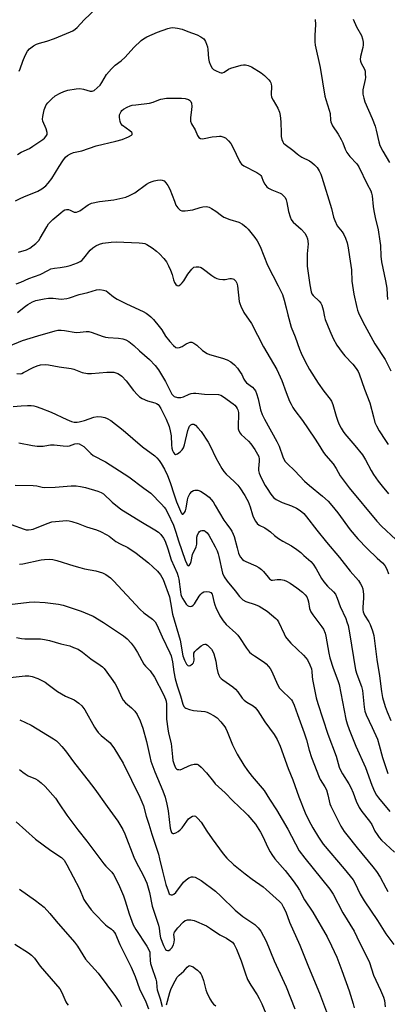
# Model space of a CAD drawing. Units: inches. Extents: x 1327762 to 1333763, y 529446 to 533446.
# Drawn here: x 1328487 to 1328637, y 532632 to 533036 of the extents above; entities that cross this region are included whole.
import ezdxf

# ---------------------------------------------------------------- set-up
doc = ezdxf.new("R2010")
doc.units = ezdxf.units.IN
doc.header["$MEASUREMENT"] = 0
doc.layers.add('Undefined', color=1, linetype='Continuous')

msp = doc.modelspace()

# ---------------------------------------------------------------- linework, layer by layer
at = {"layer": 'Undefined'}
for points, elevation in [([(1328486.47, 533014.58), (1328486.9, 533015.56), (1328487.98, 533018.73), (1328488.93, 533021.09), (1328489.86, 533022.8), (1328490.73, 533023.85), (1328492.33, 533025.06), (1328493.57, 533025.75), (1328494.88, 533026.19), (1328497.85, 533026.96), (1328500.92, 533028.06), (1328507.55, 533030.77), (1328508.51, 533031.25), (1328509.4, 533031.83), (1328510.22, 533032.58), (1328513.16, 533035.67), (1328518.22, 533040.51)], 358), ([(1328607.73, 533035.87), (1328607.9, 533033.85), (1328607.61, 533029.24), (1328607.69, 533026.7), (1328607.83, 533025.29), (1328609.84, 533016.15), (1328611.78, 533004.38), (1328612.15, 533003), (1328613.55, 532998.65), (1328613.9, 532997.32), (1328614.05, 532994.54), (1328614.19, 532993.81), (1328614.92, 532992.26), (1328617.19, 532988.81), (1328618.49, 532986.62), (1328619.09, 532985.27), (1328620.08, 532982.61), (1328620.75, 532981.34), (1328621.97, 532979.67), (1328624.84, 532976.59), (1328625.71, 532975.33), (1328629.08, 532968.22), (1328630.55, 532965.61), (1328630.92, 532964.59), (1328631.11, 532963.46), (1328631.54, 532959.1), (1328631.79, 532957.38), (1328632.34, 532954.56), (1328633.59, 532949.59), (1328634.35, 532944.86), (1328634.56, 532943.08), (1328634.73, 532938.69), (1328634.94, 532936.35), (1328636.64, 532928.56), (1328637.1, 532925.66), (1328637.27, 532922.95), (1328637.49, 532920.99)], 358), ([(1328623.36, 533035.92), (1328624.78, 533032.83), (1328626.71, 533029.23), (1328627.14, 533027.9), (1328627.42, 533026.53), (1328627.44, 533025.41), (1328627.31, 533024.29), (1328626.38, 533020.6), (1328626.2, 533019.47), (1328626.3, 533018.69), (1328626.58, 533017.94), (1328628, 533015.47), (1328628.21, 533014.65), (1328628.33, 533013.52), (1328628.39, 533012.08), (1328628.33, 533011.22), (1328627.38, 533007.04), (1328627.27, 533005.99), (1328627.31, 533005.24), (1328627.67, 533003.63), (1328628.19, 533002.03), (1328631.17, 532995.22), (1328632.38, 532992.11), (1328632.82, 532990.47), (1328633.87, 532985.66), (1328634.35, 532984.08), (1328635.45, 532981.79), (1328638.21, 532977.12)], 356), ([(1328485.85, 532980.41), (1328487.34, 532981.35), (1328490.66, 532982.98), (1328492.14, 532983.83), (1328496.15, 532986.64), (1328496.83, 532987.18), (1328497.42, 532987.79), (1328497.73, 532988.24), (1328497.92, 532988.72), (1328497.93, 532989.44), (1328497.52, 532990.96), (1328496.24, 532994.11), (1328496.11, 532994.92), (1328496.21, 532996.03), (1328496.79, 532998.84), (1328497.24, 533000.16), (1328497.62, 533000.83), (1328498.24, 533001.68), (1328499.93, 533003.36), (1328501.31, 533004.47), (1328503.3, 533005.61), (1328504.84, 533006.34), (1328506.45, 533006.79), (1328509.9, 533007.35), (1328511.34, 533007.48), (1328512.85, 533007.3), (1328515.64, 533006.48), (1328516.44, 533006.48), (1328517.18, 533006.77), (1328518.51, 533007.76), (1328519.67, 533008.91), (1328520.4, 533009.96), (1328522.25, 533013.22), (1328524.37, 533015.63), (1328525.82, 533017.07), (1328528.31, 533018.94), (1328529.99, 533020.37), (1328533.51, 533024.35), (1328536.5, 533027.28), (1328537.46, 533027.96), (1328538.75, 533028.69), (1328543.2, 533030.6), (1328547.46, 533032.15), (1328548.55, 533032.44), (1328549.4, 533032.53), (1328551.37, 533032.32), (1328553.29, 533031.85), (1328555.59, 533030.89), (1328559.42, 533029.53), (1328560.97, 533028.75), (1328562.13, 533027.96), (1328562.49, 533027.55), (1328562.88, 533026.81), (1328563.64, 533024.64), (1328563.82, 533023.5), (1328564.07, 533019.79), (1328564.37, 533018.43), (1328565.06, 533016.86), (1328565.62, 533015.89), (1328566.19, 533015.3), (1328566.91, 533014.86), (1328568.76, 533014.1), (1328569.28, 533013.98), (1328569.79, 533013.98), (1328570.48, 533014.28), (1328572.27, 533015.5), (1328573.28, 533015.94), (1328577.52, 533017.14), (1328578.37, 533017.29), (1328579.22, 533017.27), (1328580.33, 533017.02), (1328581.64, 533016.41), (1328585.66, 533014.03), (1328587, 533012.92), (1328588.8, 533011.03), (1328589.33, 533010.37), (1328589.59, 533009.89), (1328589.75, 533009.35), (1328589.84, 533008.49), (1328589.78, 533005.03), (1328589.96, 533003.94), (1328590.57, 533002.69), (1328592.47, 532999.51), (1328593.23, 532997.78), (1328593.51, 532996.39), (1328593.78, 532993.83), (1328593.8, 532989.14), (1328593.88, 532987.78), (1328594.13, 532986.67), (1328594.57, 532985.62), (1328594.87, 532985.15), (1328595.44, 532984.58), (1328598.65, 532982.3), (1328600.43, 532980.68), (1328601.11, 532980.15), (1328602.35, 532979.41), (1328605.42, 532977.81), (1328606.39, 532977.18), (1328607.52, 532976.19), (1328608.56, 532975.13), (1328609.08, 532974.44), (1328609.49, 532973.7), (1328610.08, 532972.42), (1328610.55, 532971.09), (1328614.46, 532958.24), (1328615.36, 532954.8), (1328615.83, 532953.39), (1328616.84, 532951.24), (1328618.88, 532948.67), (1328619.56, 532947.66), (1328620.26, 532946.12), (1328620.92, 532944.25), (1328621.34, 532942.18), (1328621.82, 532938.46), (1328622.68, 532933.08), (1328622.82, 532928.44), (1328623.04, 532926.68), (1328623.67, 532923.14), (1328624.85, 532917.65), (1328625.14, 532916.56), (1328625.56, 532915.47), (1328627.38, 532911.75), (1328631.39, 532904.27), (1328632.3, 532902.74), (1328636.42, 532896.34), (1328638.8, 532891.73)], 360), ([(1328484.97, 532961.41), (1328486.95, 532962.45), (1328488.47, 532963.14), (1328494.08, 532965.35), (1328495.77, 532966.39), (1328497.36, 532967.59), (1328498.31, 532968.63), (1328499.88, 532970.65), (1328502.86, 532975.52), (1328504.44, 532977.91), (1328505.45, 532979.3), (1328506.27, 532980.05), (1328507.48, 532980.76), (1328508.77, 532981.31), (1328512.11, 532981.96), (1328518.02, 532984.02), (1328526.12, 532985.94), (1328528.67, 532986.62), (1328531.36, 532987.69), (1328532.52, 532988.33), (1328532.79, 532988.65), (1328532.83, 532988.84), (1328532.75, 532989.25), (1328532.63, 532989.45), (1328531.82, 532990.19), (1328528.87, 532992.29), (1328528.19, 532993.15), (1328527.88, 532993.95), (1328527.55, 532995.66), (1328527.55, 532996.23), (1328527.67, 532996.77), (1328528.26, 532998.03), (1328528.62, 532998.45), (1328529.26, 532998.99), (1328530.72, 532999.86), (1328532.03, 533000.41), (1328532.85, 533000.66), (1328534.32, 533000.9), (1328539.95, 533001.53), (1328541.36, 533001.93), (1328543.69, 533002.88), (1328544.51, 533003.12), (1328546.83, 533003.53), (1328548.9, 533003.6), (1328553.08, 533003.59), (1328554.55, 533003.45), (1328555.84, 533003.02), (1328556.28, 533002.73), (1328556.78, 533002.16), (1328557.06, 533001.45), (1328557.19, 533000.12), (1328557.13, 532998.97), (1328556.74, 532995.49), (1328556.76, 532994.08), (1328557.12, 532993.09), (1328558.6, 532990.56), (1328559.56, 532988.22), (1328560.16, 532987.41), (1328560.74, 532987.02), (1328561.48, 532986.89), (1328562.33, 532987), (1328565.57, 532987.65), (1328567.35, 532987.9), (1328568.53, 532987.98), (1328569.11, 532987.93), (1328569.96, 532987.72), (1328571, 532987.23), (1328572.27, 532986.1), (1328573.17, 532984.99), (1328574, 532983.45), (1328576.77, 532977.74), (1328577.16, 532977.05), (1328577.66, 532976.42), (1328578.54, 532975.82), (1328583.94, 532973.06), (1328585.12, 532972.27), (1328585.48, 532971.86), (1328585.76, 532971.37), (1328586.52, 532969.52), (1328587.2, 532968.3), (1328588.01, 532967.17), (1328588.6, 532966.63), (1328590.07, 532965.89), (1328593.51, 532964.6), (1328593.99, 532964.32), (1328594.6, 532963.81), (1328595.45, 532962.78), (1328595.95, 532961.84), (1328596.22, 532960.76), (1328596.87, 532957.11), (1328597.52, 532954.86), (1328597.94, 532953.8), (1328598.24, 532953.33), (1328598.79, 532952.73), (1328602.05, 532949.86), (1328603.49, 532948.12), (1328604.23, 532946.99), (1328604.65, 532945.81), (1328604.88, 532943.86), (1328604.52, 532939.65), (1328604.45, 532936.12), (1328604.49, 532934.66), (1328605.62, 532927.01), (1328606.19, 532924.16), (1328606.48, 532923.35), (1328606.91, 532922.66), (1328609.4, 532920.24), (1328610.07, 532919.39), (1328610.48, 532918.68), (1328611.08, 532916.76), (1328611.62, 532913.84), (1328611.94, 532912.7), (1328613.75, 532908.14), (1328615.23, 532905.01), (1328616.72, 532902.19), (1328618.8, 532899.27), (1328619.91, 532897.91), (1328623.22, 532894.47), (1328624.62, 532892.68), (1328625.39, 532891.45), (1328625.84, 532890.4), (1328628.03, 532884.15), (1328630.15, 532878.62), (1328631.64, 532872.75), (1328632.3, 532870.5), (1328632.89, 532869.16), (1328634.03, 532867.09), (1328636.58, 532863.13), (1328637.75, 532861.47)], 362), ([(1328486.26, 532940.32), (1328489.52, 532941.38), (1328490.8, 532942.03), (1328493.29, 532943.91), (1328494.49, 532945.1), (1328495.13, 532946.09), (1328497.77, 532950.71), (1328498.56, 532951.94), (1328499.1, 532952.61), (1328500.34, 532953.81), (1328503.53, 532956.54), (1328504.46, 532957.28), (1328505.18, 532957.72), (1328505.92, 532957.93), (1328506.64, 532957.86), (1328507.36, 532957.63), (1328509.04, 532956.84), (1328509.51, 532956.74), (1328509.97, 532956.78), (1328510.64, 532957.02), (1328511.34, 532957.4), (1328514.78, 532959.81), (1328516.07, 532960.44), (1328519.38, 532961.17), (1328525.25, 532961.91), (1328530.15, 532963.01), (1328531.77, 532963.68), (1328533.84, 532964.77), (1328538.65, 532968.23), (1328539.9, 532968.99), (1328540.93, 532969.44), (1328541.76, 532969.68), (1328543.17, 532969.99), (1328544.29, 532970.11), (1328545.11, 532969.97), (1328545.85, 532969.61), (1328546.61, 532968.85), (1328547.44, 532967.73), (1328548.22, 532966.25), (1328550.08, 532961.27), (1328550.73, 532959.73), (1328551.47, 532958.55), (1328552.48, 532957.61), (1328553.19, 532957.3), (1328554.55, 532957.3), (1328557.65, 532957.8), (1328560.69, 532958.76), (1328561.78, 532959.02), (1328563.31, 532959.09), (1328564.39, 532958.8), (1328565.37, 532958.3), (1328567.04, 532957.26), (1328569.46, 532955.36), (1328570.4, 532954.76), (1328572.87, 532953.8), (1328576.52, 532952.67), (1328577.99, 532951.82), (1328579.57, 532950.61), (1328580.38, 532949.82), (1328583.11, 532946.46), (1328584.07, 532945.04), (1328585.2, 532942.73), (1328588.26, 532935.11), (1328592.67, 532926.62), (1328594.38, 532922.97), (1328595.08, 532920.73), (1328595.89, 532917.59), (1328596.53, 532914.7), (1328597.98, 532909.66), (1328599.63, 532905.59), (1328601.39, 532900.61), (1328602.07, 532898.97), (1328603.72, 532895.46), (1328605.48, 532892.29), (1328609.08, 532886.63), (1328611.38, 532883.38), (1328613.89, 532880.13), (1328614.46, 532879.22), (1328614.97, 532877.93), (1328616.35, 532873.08), (1328617.03, 532870.98), (1328617.57, 532869.7), (1328618.39, 532868.21), (1328619.28, 532866.75), (1328619.89, 532865.91), (1328624.06, 532861.05), (1328627.15, 532857.24), (1328628.42, 532855.18), (1328630.67, 532850.84), (1328631.63, 532849.19), (1328633.62, 532846.38), (1328635.21, 532844.35), (1328637.83, 532841.27)], 364), ([(1328485.33, 532927.44), (1328487.19, 532928.13), (1328490.49, 532929.63), (1328495.16, 532931.27), (1328498.45, 532933.02), (1328499.5, 532933.48), (1328500.92, 532933.83), (1328503.31, 532934.04), (1328505.79, 532934.49), (1328507.44, 532934.95), (1328510.46, 532935.98), (1328511.49, 532936.49), (1328512.17, 532937.03), (1328512.96, 532937.91), (1328515.55, 532941.19), (1328516.65, 532942.2), (1328517.86, 532943), (1328519.39, 532943.71), (1328520.75, 532944.1), (1328524.18, 532944.53), (1328526.2, 532944.67), (1328535.64, 532944.22), (1328537.08, 532944.09), (1328538.04, 532943.87), (1328538.79, 532943.55), (1328541.03, 532942.15), (1328542.77, 532940.75), (1328544.01, 532939.63), (1328545.74, 532937.73), (1328546.8, 532936.38), (1328547.7, 532934.84), (1328548.49, 532933.02), (1328549.17, 532931.16), (1328549.73, 532929.04), (1328550.12, 532927.97), (1328550.69, 532927.06), (1328551.25, 532926.65), (1328551.66, 532926.61), (1328552.08, 532926.76), (1328552.71, 532927.19), (1328553.31, 532927.74), (1328554, 532928.64), (1328555.67, 532931.37), (1328557.24, 532933.45), (1328558.06, 532934.16), (1328559.04, 532934.41), (1328560.1, 532934.4), (1328560.61, 532934.28), (1328561.1, 532934.06), (1328562.03, 532933.43), (1328565.47, 532930.79), (1328566.7, 532929.98), (1328567.47, 532929.58), (1328568.52, 532929.29), (1328569.89, 532929.14), (1328570.88, 532929.23), (1328572.78, 532929.58), (1328573.56, 532929.58), (1328574.04, 532929.47), (1328574.5, 532929.24), (1328575.28, 532928.44), (1328575.68, 532927.69), (1328575.93, 532926.59), (1328576.63, 532920.1), (1328576.87, 532919.27), (1328577.31, 532918.21), (1328578.6, 532915.64), (1328581.66, 532911.07), (1328586.61, 532901.58), (1328592.1, 532892.23), (1328594.12, 532887.66), (1328595.92, 532882.8), (1328597.32, 532879.28), (1328597.9, 532878), (1328598.67, 532876.59), (1328599.5, 532875.39), (1328602.56, 532871.35), (1328607.54, 532864.12), (1328609.05, 532861.75), (1328611.16, 532858.18), (1328612.1, 532856.97), (1328615.11, 532853.55), (1328616.34, 532851.64), (1328618.01, 532848.67), (1328621.68, 532843.72), (1328633.02, 532830.01), (1328634.99, 532827.95), (1328640.87, 532822.52)], 366), ([(1328485.86, 532915.62), (1328489.12, 532918.22), (1328490.04, 532918.86), (1328491.99, 532919.98), (1328493.3, 532920.51), (1328496.75, 532921.28), (1328498.48, 532921.54), (1328500.47, 532921.51), (1328503.75, 532921.15), (1328505.96, 532921.32), (1328507.05, 532921.6), (1328511.09, 532923.01), (1328514.68, 532923.85), (1328518.18, 532924.89), (1328519.6, 532925.08), (1328521.01, 532924.85), (1328522.08, 532924.45), (1328522.77, 532924.01), (1328525.17, 532922.1), (1328526.61, 532921.16), (1328530.5, 532919.18), (1328537.29, 532916), (1328538.49, 532915.32), (1328539.59, 532914.56), (1328540.46, 532913.83), (1328541.49, 532912.82), (1328543.87, 532909.95), (1328544.89, 532908.58), (1328546.47, 532905.91), (1328548.23, 532903.7), (1328549.72, 532902.05), (1328550.71, 532901.3), (1328551.39, 532901.12), (1328552.17, 532901.25), (1328553.22, 532901.69), (1328554.86, 532902.73), (1328555.82, 532903.24), (1328556.54, 532903.47), (1328557.28, 532903.39), (1328558.02, 532903.05), (1328559.23, 532902.27), (1328561.67, 532900.06), (1328563.47, 532898.84), (1328564.49, 532898.42), (1328569.81, 532896.91), (1328571.77, 532896.24), (1328573.22, 532895.35), (1328574.75, 532894.09), (1328575.91, 532892.79), (1328577.08, 532891.14), (1328577.67, 532890.16), (1328578.57, 532888.23), (1328579.11, 532887.41), (1328579.7, 532886.83), (1328582.04, 532885.05), (1328582.82, 532884.17), (1328583.31, 532883.44), (1328583.74, 532882.4), (1328584.37, 532880.21), (1328585.36, 532875.65), (1328586.08, 532873.75), (1328586.96, 532871.92), (1328592.14, 532862.73), (1328593.02, 532860.75), (1328594.5, 532856.39), (1328594.98, 532855.42), (1328595.56, 532854.54), (1328596.3, 532853.69), (1328599.41, 532850.67), (1328603.48, 532846.41), (1328605.49, 532844.66), (1328610.85, 532840.28), (1328613.06, 532838.2), (1328614.59, 532836.49), (1328617.03, 532833.49), (1328622.07, 532826.5), (1328625.22, 532822.73), (1328629.06, 532818.77), (1328633.16, 532814.79), (1328635.35, 532812.88), (1328636.31, 532811.8), (1328637.13, 532810.25), (1328637.86, 532808.34)], 368), ([(1328482.21, 532901.78), (1328487.86, 532904.07), (1328494.13, 532906.12), (1328501.25, 532908.14), (1328502.36, 532908.31), (1328503.71, 532908.36), (1328505.09, 532908.26), (1328509.91, 532907.47), (1328511.49, 532907.49), (1328513.96, 532907.78), (1328515.05, 532907.79), (1328516.42, 532907.44), (1328520.48, 532905.9), (1328521.84, 532905.49), (1328522.96, 532905.35), (1328527.25, 532905.13), (1328528.91, 532904.79), (1328530.24, 532904.37), (1328531.44, 532903.66), (1328533.43, 532902.07), (1328535.82, 532899.88), (1328539.85, 532896.38), (1328542.2, 532893.94), (1328543.56, 532892.05), (1328546.44, 532887.35), (1328549.11, 532882.16), (1328549.6, 532881.52), (1328550.02, 532881.21), (1328551.31, 532880.81), (1328552.69, 532880.73), (1328553.82, 532881.05), (1328556.16, 532882.17), (1328556.93, 532882.39), (1328557.99, 532882.55), (1328558.84, 532882.53), (1328562.37, 532882.12), (1328568.16, 532881.99), (1328569.15, 532881.7), (1328570.23, 532881.06), (1328574.19, 532878.13), (1328574.86, 532877.56), (1328575.43, 532876.91), (1328575.89, 532876.18), (1328576.11, 532875.66), (1328576.32, 532874.59), (1328576.41, 532872.62), (1328576.2, 532870.25), (1328576.19, 532869.07), (1328576.3, 532867.92), (1328576.53, 532867.13), (1328577, 532866.16), (1328577.47, 532865.51), (1328580.49, 532862.77), (1328581.48, 532861.71), (1328583.1, 532859.44), (1328584.21, 532857.51), (1328584.66, 532856.5), (1328584.9, 532855.39), (1328584.89, 532854.56), (1328584.55, 532851.59), (1328584.6, 532850.79), (1328584.9, 532849.68), (1328585.66, 532847.79), (1328587.31, 532844.66), (1328588.05, 532843.38), (1328589.56, 532841.14), (1328590.66, 532839.74), (1328591.78, 532838.9), (1328594.33, 532837.62), (1328598.02, 532836.26), (1328600.09, 532835.3), (1328601.58, 532834.43), (1328603.16, 532833.1), (1328604.27, 532831.76), (1328608.42, 532826.27), (1328612.39, 532821.43), (1328617.82, 532815.1), (1328622.14, 532809.53), (1328625.51, 532805.62), (1328626.42, 532804.28), (1328626.9, 532803.3), (1328627.26, 532802.25), (1328627.62, 532799.94), (1328627.62, 532798.48), (1328627.28, 532794.72), (1328627.31, 532793.59), (1328627.46, 532792.76), (1328628.05, 532791.43), (1328629.8, 532788.65), (1328630.36, 532787.6), (1328631.26, 532785.08), (1328631.82, 532783.08), (1328633.12, 532773.28), (1328634.18, 532766.59), (1328634.97, 532760.17), (1328635.44, 532757.6), (1328636.49, 532754.02), (1328637.25, 532751.82), (1328638.73, 532748.24)], 370), ([(1328485.48, 532890.56), (1328486.88, 532890.52), (1328487.52, 532890.66), (1328488.3, 532890.98), (1328492.2, 532893.01), (1328493.81, 532893.75), (1328495.18, 532894.1), (1328497.13, 532894.32), (1328498.58, 532894.19), (1328502.93, 532893.39), (1328507.79, 532892.64), (1328508.89, 532892.32), (1328512.37, 532891.05), (1328514.47, 532890.57), (1328516.15, 532890.56), (1328522.45, 532891.08), (1328524.47, 532891.18), (1328525.32, 532891.11), (1328526.14, 532890.91), (1328526.93, 532890.63), (1328527.65, 532890.22), (1328528.5, 532889.47), (1328530.27, 532887.58), (1328533.39, 532883.63), (1328534.93, 532881.84), (1328535.77, 532881.03), (1328536.96, 532880.29), (1328539.02, 532879.33), (1328542.04, 532878.55), (1328542.82, 532878.28), (1328543.42, 532877.88), (1328543.9, 532877.35), (1328544.55, 532876.21), (1328546.7, 532871.88), (1328547.94, 532868.91), (1328548.43, 532867.07), (1328548.79, 532865.08), (1328548.9, 532861.38), (1328549.06, 532860), (1328549.37, 532858.99), (1328549.75, 532858.23), (1328550.19, 532857.62), (1328550.54, 532857.41), (1328550.93, 532857.45), (1328551.36, 532857.64), (1328552.48, 532858.44), (1328553.3, 532859.23), (1328553.89, 532860.12), (1328554.31, 532861.39), (1328555.61, 532867.25), (1328555.95, 532868.29), (1328556.31, 532868.98), (1328556.78, 532869.53), (1328557.37, 532869.8), (1328558.02, 532869.75), (1328558.69, 532869.35), (1328559.72, 532868.36), (1328561.01, 532866.83), (1328563.91, 532862.48), (1328564.73, 532860.98), (1328567.13, 532856.04), (1328569.54, 532851.66), (1328570.3, 532850.42), (1328571.27, 532849.34), (1328574.62, 532846.27), (1328576.07, 532844.83), (1328576.94, 532843.68), (1328578.95, 532840.52), (1328579.84, 532839.05), (1328580.34, 532838.02), (1328581.11, 532835.88), (1328582.11, 532832.63), (1328582.43, 532831.85), (1328583.36, 532830.03), (1328583.99, 532829.09), (1328584.86, 532828.4), (1328587.16, 532827.21), (1328588.58, 532826.34), (1328589.44, 532825.65), (1328591.07, 532824.13), (1328592.75, 532822.95), (1328594.5, 532821.85), (1328598.1, 532819.83), (1328600.25, 532818.35), (1328601.86, 532817.13), (1328603.19, 532815.98), (1328606.01, 532813.43), (1328606.99, 532812.35), (1328608.25, 532810.4), (1328610.35, 532806.55), (1328611.3, 532805.05), (1328612.78, 532803.38), (1328615.34, 532800.95), (1328616.06, 532800.04), (1328616.79, 532798.42), (1328618.02, 532794.94), (1328620.3, 532790.05), (1328620.82, 532788.75), (1328621.3, 532787.14), (1328621.87, 532784.16), (1328624.33, 532769.02), (1328624.85, 532767.17), (1328626.71, 532762.16), (1328627.19, 532760.48), (1328627.84, 532753.68), (1328628.11, 532752.01), (1328628.7, 532750.48), (1328631.18, 532745.36), (1328633.29, 532740.51), (1328634.06, 532738.15), (1328635.38, 532732.98), (1328637.6, 532726.5)], 372), ([(1328484.08, 532877), (1328487.25, 532877.38), (1328489.91, 532877.44), (1328491.39, 532877.41), (1328492.44, 532877.3), (1328493.49, 532877.03), (1328495.37, 532876.39), (1328499.65, 532874.69), (1328506.02, 532871.67), (1328507.95, 532870.95), (1328509.07, 532870.67), (1328510.22, 532870.6), (1328511.05, 532870.73), (1328513.26, 532871.37), (1328517.14, 532872.67), (1328518.54, 532872.9), (1328520.22, 532872.84), (1328521.59, 532872.6), (1328522.62, 532872.18), (1328524.1, 532871.33), (1328529.13, 532867.39), (1328537.04, 532860.49), (1328542.1, 532856.8), (1328542.95, 532856.01), (1328543.89, 532854.92), (1328544.7, 532853.69), (1328546.01, 532851.37), (1328547.27, 532848.78), (1328548.42, 532845.88), (1328549.94, 532840.88), (1328550.92, 532837.93), (1328552.54, 532834.05), (1328552.89, 532833.41), (1328553.27, 532832.94), (1328553.53, 532832.82), (1328553.82, 532832.96), (1328554.24, 532833.5), (1328554.61, 532834.23), (1328554.94, 532835.34), (1328555.48, 532838.75), (1328555.78, 532839.87), (1328556.42, 532841.19), (1328557.31, 532842.17), (1328557.95, 532842.57), (1328558.43, 532842.7), (1328558.94, 532842.75), (1328559.71, 532842.69), (1328560.75, 532842.3), (1328562.76, 532841.09), (1328564.29, 532839.91), (1328565.94, 532837.91), (1328566.87, 532836.45), (1328570.37, 532830.47), (1328571.53, 532828.75), (1328573.06, 532826.79), (1328573.65, 532825.89), (1328574.23, 532824.69), (1328574.6, 532823.65), (1328575.76, 532819.06), (1328576.42, 532816.88), (1328577.09, 532815.43), (1328577.97, 532814.32), (1328578.61, 532813.82), (1328579.31, 532813.43), (1328583.54, 532811.69), (1328584.76, 532811), (1328585.83, 532810.14), (1328586.62, 532809.38), (1328588.49, 532806.97), (1328589.06, 532806.36), (1328589.47, 532806.04), (1328589.91, 532805.86), (1328590.36, 532805.8), (1328592.2, 532806.05), (1328593.66, 532806.01), (1328595.1, 532805.78), (1328596.09, 532805.42), (1328597.59, 532804.56), (1328600.3, 532802.71), (1328602.63, 532800.83), (1328603.71, 532799.81), (1328604.34, 532798.91), (1328604.77, 532797.91), (1328605.05, 532796.85), (1328605.51, 532794.11), (1328606.01, 532792.83), (1328606.82, 532791.61), (1328610.58, 532786.65), (1328611.14, 532785.65), (1328611.82, 532784.09), (1328612.18, 532782.77), (1328613.39, 532775.91), (1328613.84, 532773.89), (1328615.22, 532769.69), (1328617.14, 532764.61), (1328617.66, 532762.96), (1328620.42, 532748.8), (1328620.91, 532746.8), (1328621.74, 532744.55), (1328624.49, 532737.72), (1328628.45, 532728.89), (1328630.99, 532721.69), (1328632.14, 532719.06), (1328632.92, 532717.58), (1328633.71, 532716.49), (1328638.42, 532710.93)], 374), ([(1328486.39, 532862.2), (1328491.96, 532861.1), (1328493.92, 532860.83), (1328495.32, 532860.72), (1328496.37, 532860.81), (1328498.56, 532861.26), (1328499.39, 532861.34), (1328500.82, 532861.27), (1328504.55, 532860.89), (1328506.29, 532860.84), (1328507.14, 532860.97), (1328509.37, 532861.73), (1328510.22, 532861.81), (1328511.04, 532861.68), (1328512.04, 532861.23), (1328512.97, 532860.62), (1328515.82, 532857.8), (1328516.84, 532857), (1328521.87, 532854.3), (1328531.48, 532848.15), (1328537.64, 532843.61), (1328540.4, 532841.44), (1328544.8, 532837.05), (1328545.92, 532835.82), (1328546.52, 532835.03), (1328547.44, 532833.34), (1328549.73, 532828.3), (1328550.72, 532825.5), (1328551.84, 532821.92), (1328554.5, 532813.99), (1328555.14, 532812.46), (1328555.39, 532812.06), (1328555.66, 532811.8), (1328555.8, 532811.75), (1328556.11, 532811.87), (1328556.4, 532812.18), (1328556.66, 532812.62), (1328556.94, 532813.43), (1328557.58, 532816.29), (1328559.06, 532819.54), (1328559.27, 532820.59), (1328559.27, 532822.45), (1328559.36, 532823.49), (1328559.6, 532824.35), (1328560.09, 532825.4), (1328560.42, 532825.83), (1328560.82, 532826.09), (1328561.28, 532826.21), (1328561.78, 532826.23), (1328562.27, 532826.15), (1328562.73, 532825.95), (1328563.53, 532825.22), (1328564.2, 532824.31), (1328565.07, 532822.82), (1328566.87, 532819.42), (1328567.6, 532817.84), (1328568.08, 532816.54), (1328568.37, 532815.46), (1328569.79, 532808.65), (1328570.43, 532807.19), (1328571.68, 532805.37), (1328575, 532801.37), (1328576.8, 532799.04), (1328577.57, 532798.22), (1328578.21, 532797.68), (1328579.44, 532797.06), (1328583.23, 532795.86), (1328584.82, 532795.12), (1328588.13, 532793.09), (1328589.94, 532791.64), (1328591.68, 532790.11), (1328592.25, 532789.46), (1328592.73, 532788.72), (1328595.03, 532783.74), (1328595.67, 532782.56), (1328596.14, 532781.87), (1328597.81, 532779.93), (1328600.41, 532777.54), (1328602.98, 532775.02), (1328603.94, 532773.98), (1328604.61, 532773.07), (1328605.63, 532771.03), (1328606.22, 532769.44), (1328606.39, 532768.32), (1328606.52, 532766.22), (1328606.69, 532765.04), (1328608.25, 532757.54), (1328608.84, 532755.22), (1328612.92, 532742.68), (1328616.34, 532733.54), (1328617.63, 532729.07), (1328618.25, 532727.53), (1328618.93, 532726.29), (1328621.55, 532722.19), (1328622.37, 532720.77), (1328623.38, 532718.49), (1328624.56, 532715.16), (1328625.84, 532712.51), (1328626.96, 532710.86), (1328630.1, 532706.9), (1328630.94, 532705.52), (1328632.28, 532702.87), (1328633.14, 532701.41), (1328634.04, 532700.25), (1328635.01, 532699.18), (1328640.27, 532694.17)], 376), ([(1328484.83, 532844.76), (1328492.22, 532844.71), (1328493.68, 532844.55), (1328495.91, 532844.01), (1328497.01, 532843.88), (1328501.2, 532843.99), (1328507.76, 532844.48), (1328509.91, 532844.49), (1328511.63, 532844.24), (1328513.61, 532843.83), (1328518.71, 532842.32), (1328520.07, 532841.81), (1328521, 532841.2), (1328524.61, 532837.86), (1328528.19, 532835), (1328536.35, 532829.84), (1328542.13, 532826.51), (1328543.53, 532825.48), (1328544.6, 532824.5), (1328545.65, 532823.09), (1328546.31, 532821.77), (1328547.42, 532818.7), (1328548.8, 532814.09), (1328551.24, 532808.65), (1328551.64, 532807.34), (1328551.89, 532806.2), (1328552.58, 532801.01), (1328552.8, 532799.86), (1328553.05, 532799.16), (1328553.57, 532798.12), (1328554.95, 532795.9), (1328555.51, 532795.35), (1328555.99, 532795.12), (1328556.75, 532794.99), (1328557.24, 532795.07), (1328557.82, 532795.48), (1328558.33, 532796.09), (1328560.2, 532799.21), (1328560.9, 532800.07), (1328561.49, 532800.62), (1328562.18, 532801), (1328563.3, 532801.16), (1328564.4, 532801.05), (1328565.06, 532800.68), (1328565.54, 532800.11), (1328565.77, 532799.57), (1328566.23, 532797.04), (1328566.63, 532795.67), (1328567.04, 532794.58), (1328568.76, 532791.1), (1328570.04, 532789.13), (1328571.38, 532787.57), (1328575.25, 532784.04), (1328576.06, 532783.21), (1328576.74, 532782.29), (1328579.61, 532777.93), (1328580.89, 532776.3), (1328581.76, 532775.55), (1328582.94, 532774.71), (1328586.83, 532772.2), (1328587.7, 532771.47), (1328588.66, 532770.44), (1328589.34, 532769.56), (1328589.91, 532768.54), (1328592.52, 532762.7), (1328593.19, 532761.5), (1328594.2, 532760.34), (1328597.46, 532757.32), (1328598.04, 532756.67), (1328598.51, 532755.98), (1328599.22, 532754.47), (1328600.49, 532750.68), (1328603.25, 532743.11), (1328604.17, 532740.26), (1328605.33, 532736.01), (1328606.26, 532733.1), (1328609.38, 532724.97), (1328609.9, 532724), (1328611.79, 532720.97), (1328612.39, 532719.76), (1328612.99, 532717.79), (1328613.83, 532714.05), (1328614.2, 532713.02), (1328614.7, 532711.96), (1328618.37, 532704.9), (1328619.68, 532702.74), (1328620.71, 532701.35), (1328624.94, 532696.03), (1328631.47, 532688.16), (1328632.87, 532686.33), (1328634.46, 532683.95), (1328636.77, 532679.55), (1328637.6, 532678.11)], 378), ([(1328483.28, 532828.61), (1328488.6, 532826.67), (1328489.4, 532826.48), (1328490.27, 532826.45), (1328491.42, 532826.57), (1328492.25, 532826.79), (1328497.96, 532829.03), (1328499.91, 532829.7), (1328501.37, 532829.94), (1328505.83, 532830.25), (1328507, 532830.17), (1328508.14, 532829.87), (1328510.68, 532829.01), (1328514.13, 532827.66), (1328518.17, 532826.42), (1328519.77, 532825.73), (1328522.37, 532824.42), (1328523.36, 532823.81), (1328526.12, 532821.7), (1328527.85, 532820.73), (1328531.05, 532819.17), (1328534.44, 532816.92), (1328539.51, 532812.9), (1328541.26, 532811.33), (1328543.16, 532809.47), (1328544.43, 532807.95), (1328545.48, 532806.07), (1328548.06, 532798.91), (1328548.56, 532796.69), (1328549.31, 532791.84), (1328552.42, 532781.12), (1328553.6, 532774.81), (1328554.27, 532772.93), (1328555.1, 532771.35), (1328555.59, 532770.83), (1328555.96, 532770.66), (1328556.16, 532770.65), (1328556.57, 532770.78), (1328556.98, 532771.02), (1328557.56, 532771.5), (1328557.87, 532771.9), (1328558.1, 532772.49), (1328558.17, 532773), (1328558.04, 532775.11), (1328558.12, 532775.84), (1328558.47, 532776.53), (1328559.28, 532777.38), (1328561.08, 532778.87), (1328562.01, 532779.44), (1328562.51, 532779.56), (1328563.02, 532779.53), (1328563.71, 532779.17), (1328564.51, 532778.36), (1328565.24, 532777.44), (1328565.8, 532776.5), (1328566.23, 532775.53), (1328567.06, 532772.55), (1328567.51, 532769.65), (1328567.88, 532767.93), (1328568.26, 532766.87), (1328568.78, 532766.01), (1328569.27, 532765.44), (1328569.89, 532764.91), (1328573.99, 532761.99), (1328575.13, 532761.06), (1328576.07, 532759.96), (1328577.94, 532757.36), (1328578.7, 532756.57), (1328579.81, 532755.78), (1328582.32, 532754.3), (1328583.19, 532753.56), (1328584.27, 532752.23), (1328587.16, 532747.72), (1328591, 532742.41), (1328592.2, 532740.37), (1328593.5, 532737.72), (1328596.67, 532728.59), (1328598.63, 532723.85), (1328601.09, 532716.86), (1328603.68, 532710.3), (1328605.16, 532707.16), (1328606.77, 532704.23), (1328609.17, 532700.29), (1328611.08, 532697.53), (1328619.72, 532687.33), (1328623.31, 532682.8), (1328624.03, 532681.64), (1328626.27, 532676.99), (1328627.81, 532674.25), (1328633.33, 532666.14), (1328636.81, 532660.7), (1328640.09, 532656.34)], 380), ([(1328486.59, 532812.3), (1328488.01, 532812.51), (1328495.49, 532814.15), (1328496.93, 532814.34), (1328498.88, 532814.43), (1328500.25, 532814.3), (1328501.88, 532813.93), (1328508.86, 532811.63), (1328511.31, 532810.95), (1328513.27, 532810.49), (1328517.91, 532809.62), (1328520.67, 532808.75), (1328521.99, 532808.16), (1328523.9, 532806.79), (1328525.19, 532805.58), (1328536.07, 532793.74), (1328537.55, 532792.45), (1328541.07, 532789.84), (1328541.71, 532789.26), (1328542.16, 532788.73), (1328542.84, 532787.53), (1328545.07, 532782.56), (1328548.25, 532775.99), (1328548.79, 532774.7), (1328549.37, 532772.28), (1328549.89, 532768.19), (1328550.44, 532765.3), (1328551.23, 532762.44), (1328552.59, 532758.31), (1328553.55, 532754.97), (1328554, 532753.95), (1328554.34, 532753.54), (1328554.76, 532753.23), (1328556.27, 532752.68), (1328557.91, 532752.35), (1328562.56, 532751.86), (1328563.53, 532751.61), (1328564.34, 532751.27), (1328566.42, 532750.13), (1328567.61, 532749.28), (1328569.15, 532747.61), (1328570.76, 532745.63), (1328571.18, 532744.92), (1328571.76, 532743.67), (1328573.87, 532738.29), (1328574.95, 532736), (1328575.8, 532734.47), (1328578.61, 532729.9), (1328580.11, 532727.69), (1328581.97, 532725.18), (1328586.83, 532719.47), (1328589.02, 532715.92), (1328591.93, 532711.58), (1328596.57, 532703.61), (1328601.28, 532694.7), (1328603.5, 532691.7), (1328613.75, 532679.05), (1328615.21, 532676.94), (1328619.12, 532669.32), (1328623.79, 532661.76), (1328625.89, 532657.18), (1328629.52, 532650.22), (1328630.03, 532648.98), (1328631.72, 532643.78), (1328634.57, 532637.61), (1328635.72, 532634.68), (1328636.13, 532633.31), (1328636.49, 532630.75)], 382), ([(1328485.26, 532706.61), (1328493.16, 532699.52), (1328499.48, 532694.83), (1328503.83, 532692.04), (1328504.43, 532691.47), (1328504.94, 532690.85), (1328506.09, 532689.02), (1328511.15, 532679.09), (1328513.03, 532674.77), (1328513.78, 532673.49), (1328516.04, 532670.49), (1328517.37, 532668.97), (1328521.83, 532664.36), (1328522.49, 532663.81), (1328524.28, 532662.55), (1328524.86, 532662.03), (1328525.51, 532661.27), (1328525.92, 532660.55), (1328527.7, 532656.25), (1328532.42, 532647.05), (1328534.03, 532643.17), (1328535.83, 532638.08), (1328538.36, 532632.77), (1328539.54, 532629.95)], 394), ([(1328486.66, 532678.95), (1328493.17, 532674.42), (1328496.72, 532671.57), (1328499.06, 532669.1), (1328501.67, 532665.94), (1328509.16, 532657.34), (1328510.35, 532655.64), (1328513.74, 532650.3), (1328514.8, 532649.03), (1328518.87, 532644.6), (1328525.99, 532635.04), (1328527.61, 532632.45), (1328528.41, 532630.93)], 396), ([(1328484.74, 532656.43), (1328490.27, 532652.88), (1328491.61, 532651.91), (1328492.72, 532650.74), (1328495.03, 532647.47), (1328501.44, 532640.19), (1328503.14, 532638.13), (1328504.01, 532636.61), (1328505.62, 532632.83), (1328506.06, 532632.07), (1328506.58, 532631.45)], 398)]:
    msp.add_lwpolyline(points, dxfattribs=dict(at, elevation=elevation))
for points in [[(1328482.53, 532795.78, 384), (1328490.61, 532796.79, 384), (1328492.65, 532796.95, 384), (1328497.13, 532796.68, 384), (1328502.64, 532795.9, 384), (1328504.52, 532795.52, 384), (1328511.96, 532793.1, 384), (1328515.21, 532791.78, 384), (1328516.79, 532791.01, 384), (1328521.09, 532788.37, 384), (1328529.2, 532782.93, 384), (1328530.72, 532781.69, 384), (1328532.42, 532779.89, 384), (1328533.59, 532778.26, 384), (1328535, 532776.1, 384), (1328537.59, 532771.33, 384), (1328538.3, 532770.45, 384), (1328540.14, 532768.6, 384), (1328541.99, 532765.98, 384), (1328545.63, 532758.89, 384), (1328546.48, 532757, 384), (1328546.7, 532756.15, 384), (1328546.87, 532754.99, 384), (1328546.88, 532748.78, 384), (1328547.36, 532744.77, 384), (1328547.66, 532743.07, 384), (1328548.74, 532738.79, 384), (1328549.3, 532733.32, 384), (1328549.52, 532731.86, 384), (1328549.94, 532730.17, 384), (1328550.23, 532729.44, 384), (1328550.6, 532728.78, 384), (1328550.92, 532728.43, 384), (1328551.36, 532728.18, 384), (1328551.87, 532728.05, 384), (1328552.41, 532728.04, 384), (1328553.44, 532728.37, 384), (1328556.01, 532729.68, 384), (1328557.08, 532730.07, 384), (1328558.17, 532730.3, 384), (1328558.97, 532730.35, 384), (1328559.47, 532730.27, 384), (1328559.94, 532730.04, 384), (1328561.01, 532729.11, 384), (1328563.24, 532726.76, 384), (1328566.09, 532723.14, 384), (1328566.85, 532722.28, 384), (1328570.96, 532718.58, 384), (1328574.01, 532715.3, 384), (1328579.21, 532710.4, 384), (1328580.23, 532709.34, 384), (1328583.28, 532705.68, 384), (1328585.44, 532702.35, 384), (1328586.27, 532700.85, 384), (1328588.51, 532695.88, 384), (1328589.34, 532694.3, 384), (1328590.01, 532693.2, 384), (1328591.32, 532691.49, 384), (1328595.48, 532686.61, 384), (1328597.46, 532684.16, 384), (1328598.76, 532682.45, 384), (1328600.37, 532680.12, 384), (1328601.33, 532678.54, 384), (1328603.46, 532674.59, 384), (1328606.8, 532669.55, 384), (1328612.7, 532659.44, 384), (1328614.52, 532655.82, 384), (1328616.61, 532651.18, 384), (1328618.78, 532645.65, 384), (1328621.69, 532637.27, 384), (1328623.33, 532632.02, 384), (1328623.76, 532630.34, 384)], [(1328485.43, 532782.3, 386), (1328487.46, 532781.9, 386), (1328488.86, 532781.75, 386), (1328491.13, 532781.67, 386), (1328495.18, 532781.73, 386), (1328496.91, 532781.51, 386), (1328498.89, 532781.03, 386), (1328503.52, 532779.63, 386), (1328507.22, 532778.8, 386), (1328508.81, 532778.24, 386), (1328510.62, 532777.46, 386), (1328512.46, 532776.24, 386), (1328515.88, 532773.54, 386), (1328519.71, 532770.93, 386), (1328520.64, 532770.19, 386), (1328521.29, 532769.51, 386), (1328524.14, 532765.66, 386), (1328525.79, 532763.29, 386), (1328526.76, 532761.45, 386), (1328528.59, 532757.55, 386), (1328529.12, 532756.62, 386), (1328530.13, 532755.42, 386), (1328532.58, 532753.39, 386), (1328533.92, 532752.04, 386), (1328534.84, 532750.62, 386), (1328536.14, 532748.06, 386), (1328537.19, 532745.09, 386), (1328538.72, 532739.61, 386), (1328539.97, 532733.4, 386), (1328540.46, 532731.5, 386), (1328542.05, 532727.18, 386), (1328545.41, 532719.39, 386), (1328546.32, 532716.71, 386), (1328547.01, 532713.95, 386), (1328547.57, 532711.17, 386), (1328548.38, 532704.05, 386), (1328548.61, 532703.06, 386), (1328548.98, 532702.25, 386), (1328549.28, 532701.95, 386), (1328549.48, 532701.86, 386), (1328549.93, 532701.85, 386), (1328550.67, 532702.08, 386), (1328551.66, 532702.63, 386), (1328552.5, 532703.38, 386), (1328553.25, 532704.23, 386), (1328555.14, 532706.95, 386), (1328555.93, 532707.84, 386), (1328556.85, 532708.54, 386), (1328557.57, 532708.93, 386), (1328558.26, 532709.07, 386), (1328558.69, 532708.91, 386), (1328559.7, 532708.02, 386), (1328561.02, 532706.49, 386), (1328563.45, 532702.8, 386), (1328565.61, 532699.69, 386), (1328570.1, 532693.53, 386), (1328571.59, 532691.78, 386), (1328574.36, 532689.2, 386), (1328579.05, 532685.34, 386), (1328581.97, 532683.12, 386), (1328586.43, 532679.91, 386), (1328587.76, 532678.83, 386), (1328593.2, 532673.99, 386), (1328593.93, 532673.09, 386), (1328594.7, 532671.83, 386), (1328595.78, 532669.73, 386), (1328597.24, 532665.51, 386), (1328601.57, 532656.08, 386), (1328605.02, 532647.1, 386), (1328609.6, 532636.35, 386), (1328612.83, 532627.6, 386)], [(1328477.8, 532765.34, 388), (1328488.98, 532766.53, 388), (1328490.4, 532766.53, 388), (1328491.76, 532766.31, 388), (1328494.09, 532765.5, 388), (1328497.1, 532763.9, 388), (1328498.36, 532763.06, 388), (1328502.18, 532760.1, 388), (1328505.43, 532758.27, 388), (1328509.06, 532756.65, 388), (1328510.94, 532755.38, 388), (1328512.23, 532754.29, 388), (1328513.34, 532752.65, 388), (1328517.39, 532745.42, 388), (1328518.14, 532744.23, 388), (1328518.89, 532743.35, 388), (1328520.12, 532742.12, 388), (1328523.72, 532739.03, 388), (1328524.39, 532738.24, 388), (1328525.28, 532736.95, 388), (1328529.09, 532730.66, 388), (1328535.92, 532716.82, 388), (1328536.8, 532714.82, 388), (1328537.4, 532713.2, 388), (1328538.59, 532708.92, 388), (1328539.63, 532705.71, 388), (1328540.82, 532701.52, 388), (1328543.54, 532693.37, 388), (1328544.06, 532691.49, 388), (1328545.25, 532686.34, 388), (1328546.65, 532680.97, 388), (1328547.49, 532678.3, 388), (1328548.02, 532677.16, 388), (1328548.33, 532676.85, 388), (1328548.72, 532676.7, 388), (1328549.37, 532676.74, 388), (1328549.81, 532676.94, 388), (1328550.63, 532677.71, 388), (1328553.9, 532681.84, 388), (1328554.9, 532682.84, 388), (1328556.08, 532683.61, 388), (1328557.07, 532684.05, 388), (1328557.83, 532684.12, 388), (1328558.58, 532683.9, 388), (1328559.83, 532683.29, 388), (1328561.06, 532682.56, 388), (1328567, 532678.21, 388), (1328569.16, 532676.19, 388), (1328575, 532670.41, 388), (1328578.2, 532667.84, 388), (1328583.05, 532664.49, 388), (1328584.47, 532663.14, 388), (1328585.47, 532661.75, 388), (1328587.68, 532657.66, 388), (1328591.03, 532649.66, 388), (1328595.89, 532639, 388), (1328599.39, 532629.89, 388)], [(1328486.7, 532748.5, 390), (1328491.38, 532746.37, 390), (1328500.59, 532740.73, 390), (1328501.74, 532739.87, 390), (1328502.58, 532739.08, 390), (1328503.93, 532737.56, 390), (1328505.42, 532735.75, 390), (1328508.71, 532731.33, 390), (1328511.21, 532728.18, 390), (1328514.72, 532723.56, 390), (1328517.54, 532720.11, 390), (1328522.56, 532712.96, 390), (1328526.97, 532706.93, 390), (1328529.01, 532703.56, 390), (1328529.82, 532701.69, 390), (1328533.48, 532692.1, 390), (1328534.31, 532690.41, 390), (1328537.47, 532684.47, 390), (1328538.74, 532681.51, 390), (1328539.89, 532677.64, 390), (1328541.04, 532672.1, 390), (1328543.59, 532664.19, 390), (1328543.82, 532663.06, 390), (1328544.14, 532660.61, 390), (1328544.47, 532659.11, 390), (1328545.66, 532655.87, 390), (1328546.15, 532654.84, 390), (1328546.52, 532654.32, 390), (1328546.84, 532654.05, 390), (1328547.21, 532653.87, 390), (1328547.79, 532653.88, 390), (1328548.35, 532654.23, 390), (1328549.02, 532654.99, 390), (1328549.7, 532656.16, 390), (1328550.07, 532657.3, 390), (1328550.1, 532658.42, 390), (1328549.87, 532660.47, 390), (1328549.97, 532660.95, 390), (1328550.19, 532661.43, 390), (1328551.53, 532663.22, 390), (1328553.67, 532665.51, 390), (1328554.53, 532666.18, 390), (1328555.01, 532666.36, 390), (1328555.52, 532666.44, 390), (1328556.87, 532666.4, 390), (1328558.22, 532666.13, 390), (1328563.26, 532663.91, 390), (1328564.93, 532662.86, 390), (1328568.75, 532660.25, 390), (1328571.45, 532658.89, 390), (1328572.46, 532658.28, 390), (1328573.86, 532657.22, 390), (1328574.56, 532656.37, 390), (1328575.6, 532654.42, 390), (1328577.52, 532649.64, 390), (1328579.09, 532644.67, 390), (1328580.1, 532641.93, 390), (1328581.41, 532639.67, 390), (1328583.97, 532635.73, 390), (1328584.82, 532634.16, 390), (1328585.88, 532632.01, 390), (1328587.61, 532628, 390)], [(1328486.69, 532728.17, 392), (1328487.98, 532726.96, 392), (1328488.93, 532726.28, 392), (1328490.22, 532725.57, 392), (1328493.17, 532724.27, 392), (1328494.17, 532723.71, 392), (1328495.5, 532722.68, 392), (1328497.18, 532721.18, 392), (1328501.36, 532716.29, 392), (1328502.94, 532714.07, 392), (1328506.08, 532709.36, 392), (1328510.53, 532703.3, 392), (1328514.26, 532698.73, 392), (1328521.2, 532689.41, 392), (1328521.96, 532688.51, 392), (1328524.4, 532685.97, 392), (1328525.12, 532685.03, 392), (1328525.7, 532684.04, 392), (1328527.63, 532680.15, 392), (1328529.3, 532676.27, 392), (1328529.99, 532674.29, 392), (1328531.61, 532668.91, 392), (1328533.23, 532664.38, 392), (1328534.27, 532662.5, 392), (1328538.86, 532655.65, 392), (1328539.74, 532653.91, 392), (1328539.97, 532653.11, 392), (1328540.09, 532652.27, 392), (1328540.11, 532649.74, 392), (1328540.28, 532648.52, 392), (1328540.66, 532647.26, 392), (1328542.51, 532642.1, 392), (1328542.71, 532641.05, 392), (1328542.85, 532638.86, 392), (1328543.05, 532637.73, 392), (1328544.27, 532634.06, 392), (1328545.03, 532630.84, 392)], [(1328546.93, 532631.5, 392), (1328548.28, 532636.68, 392), (1328548.79, 532638.3, 392), (1328550.39, 532641.46, 392), (1328551.29, 532642.85, 392), (1328552.04, 532643.67, 392), (1328553.96, 532645.35, 392), (1328555.4, 532647.08, 392), (1328555.96, 532647.52, 392), (1328556.34, 532647.63, 392), (1328557.03, 532647.49, 392), (1328557.74, 532647.13, 392), (1328558.67, 532646.52, 392), (1328559.56, 532645.76, 392), (1328560.38, 532644.92, 392), (1328560.9, 532644.22, 392), (1328561.32, 532643.45, 392), (1328562.08, 532641.55, 392), (1328563.01, 532637.78, 392), (1328563.38, 532636.66, 392), (1328564.67, 532634, 392), (1328565.57, 532632.49, 392), (1328566.17, 532631.87, 392), (1328567.1, 532631.17, 392)]]:
    msp.add_polyline3d(points, dxfattribs=at)

doc.saveas('drawing.dxf')
